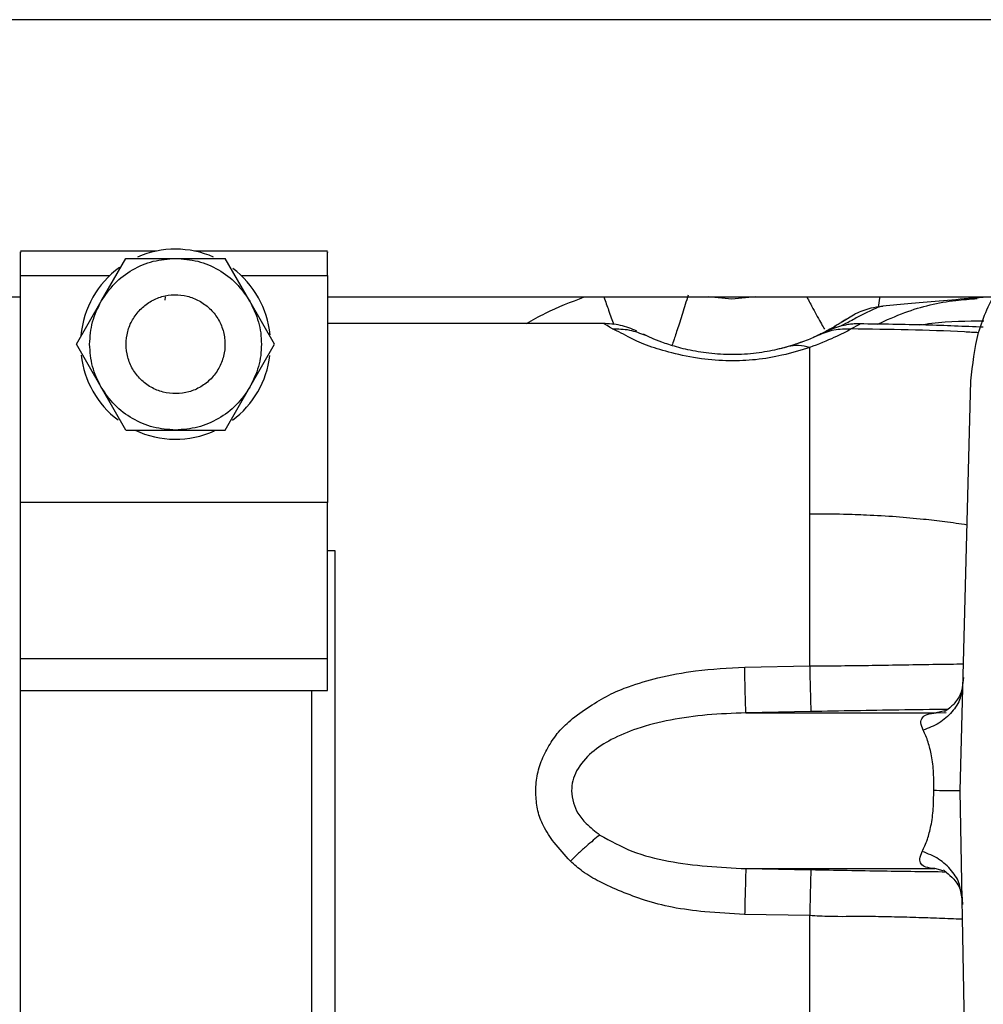
# Paper-space layout 'Sheet2' of a CAD drawing. Units: inches. Extents: x -276 to 586, y 9 to 376.
# Drawn here: x 102 to 104, y 145 to 148 of the extents above; entities that cross this region are included whole.
import ezdxf

# ---------------------------------------------------------------- set-up
doc = ezdxf.new("R2010")
doc.units = ezdxf.units.IN
doc.header["$MEASUREMENT"] = 0

psp = doc.layouts.new('Sheet2')

# ---------------------------------------------------------------- linework, layer by layer
at = {"color": 7, "linetype": 'Continuous', "lineweight": 25, "ltscale": 35}
for p, q in [((115.9204, 147.5527), (100.1904, 147.5527)), ((101.968, 146.9678), (101.6245, 146.9678)), ((102.4003, 146.9678), (102.0647, 146.9678)), ((101.6246, 146.9663), (101.6246, 146.9641)), ((101.8284, 146.841), (101.8911, 146.9495)), ((101.8911, 146.9495), (102.0163, 146.9495)), ((102.0163, 146.9495), (102.1416, 146.9495)), ((102.2043, 146.841), (102.1416, 146.9495)), ((102.4002, 146.9663), (102.4002, 146.9641)), ((99.9929, 146.8519), (101.6246, 146.8519)), ((101.99, 146.8519), (101.9892, 146.844)), ((102.4002, 146.8519), (104.0862, 146.8519)), ((103.4222, 146.846), (103.3623, 146.8519)), ((103.4822, 146.8519), (103.4222, 146.846)), ((104.0779, 146.8519), (104.0369, 146.8493)), ((101.7658, 146.7325), (101.8284, 146.841)), ((102.2669, 146.7325), (102.2043, 146.841)), ((103.8035, 146.8283), (103.803, 146.8282)), ((103.7337, 146.8088), (103.7016, 146.7892)), ((103.0997, 146.785), (102.4002, 146.785)), ((103.6847, 146.7788), (103.6813, 146.7767)), ((103.708, 146.7933), (103.6988, 146.7876)), ((103.2042, 146.755), (103.1989, 146.7576)), ((101.8284, 146.624), (101.7658, 146.7325)), ((102.2043, 146.624), (102.2669, 146.7325)), ((101.8911, 146.5155), (101.8284, 146.624)), ((102.1416, 146.5155), (102.2043, 146.624)), ((103.9996, 145.6039), (104.0267, 146.6399)), ((101.8911, 146.5155), (102.0163, 146.5155)), ((102.0163, 146.5155), (102.1416, 146.5155)), ((102.4002, 146.3321), (101.6246, 146.3321)), ((102.4197, 146.2102), (102.4002, 146.2102)), ((101.6246, 145.9382), (102.4002, 145.9382)), ((101.6246, 145.8571), (101.6246, 145.9382)), ((102.4002, 145.8571), (102.4002, 145.9382)), ((103.4548, 145.9163), (103.6191, 145.9193)), ((101.6246, 145.8571), (102.3608, 145.8571)), ((102.3608, 145.8571), (102.4002, 145.8571)), ((103.6222, 145.8039), (103.4579, 145.8006)), ((103.4579, 145.8006), (103.9389, 145.8006)), ((104.0267, 144.0527), (103.9996, 145.6039)), ((103.4578, 145.4071), (103.9354, 145.4071)), ((103.4578, 145.4071), (103.6222, 145.4038)), ((103.9565, 145.4016), (103.9354, 145.4071)), ((104.0044, 145.3308), (104.001, 145.3491)), ((103.6191, 145.2885), (103.4547, 145.2914))]:
    psp.add_line(p, q, dxfattribs=at)
at = {"color": 8, "linetype": 'Continuous', "lineweight": 25, "ltscale": 35}
for p, q in [((101.6246, 146.906), (101.8503, 146.906)), ((102.1824, 146.906), (102.4002, 146.906)), ((103.9605, 145.8063), (103.9389, 145.8006)), ((103.9389, 145.8006), (103.9636, 145.8016))]:
    psp.add_line(p, q, dxfattribs=at)
at = {"color": 7, "linetype": 'Continuous', "lineweight": 25, "ltscale": 1225}
for start, end in [(66.355, 113.4655), (126.1072, 174.6724), (5.7177, 52.9113), (186.5982, 232.8087), (306.802, 353.182), (244.7948, 294.2545)]:
    psp.add_arc((102.0163, 146.7325), 0.2402, start, end, dxfattribs=at)
at = {"color": 7, "linetype": 'Continuous', "lineweight": 25, "ltscale": 35}
for points, knots in [([(104.0267, 146.6399), (104.031, 146.681), (104.0394, 146.7633), (104.092, 146.8774), (104.1701, 146.9743), (104.2714, 147.0479), (104.3877, 147.0912), (104.4915, 147.1061), (104.552, 147.0941), (104.5719, 147.0902)], [0, 0, 0, 0, 0.154032, 0.308066, 0.462099, 0.61613, 0.770163, 0.924194, 1, 1, 1, 1]), ([(101.6246, 146.906), (101.6246, 146.9213), (101.6246, 146.952), (101.6246, 146.9615), (101.6246, 146.9663)], [0, 0, 0, 0, 0.5000044, 1, 1, 1, 1]), ([(101.8284, 146.841), (101.8391, 146.8567), (101.8606, 146.8881), (101.9067, 146.9223), (101.9595, 146.9452), (101.9974, 146.9481), (102.0163, 146.9495)], [0, 0, 0, 0, 0.250002, 0.500003, 0.749999, 1, 1, 1, 1]), ([(102.0163, 146.9495), (102.0353, 146.9481), (102.0732, 146.9452), (102.1259, 146.9223), (102.1721, 146.8881), (102.1936, 146.8567), (102.2043, 146.841)], [0, 0, 0, 0, 0.250001, 0.499997, 0.749998, 1, 1, 1, 1]), ([(102.4002, 146.906), (102.4002, 146.9213), (102.4002, 146.952), (102.4002, 146.9615), (102.4002, 146.9663)], [0, 0, 0, 0, 0.5000044, 1, 1, 1, 1]), ([(101.6246, 146.3321), (101.6246, 146.3786), (101.6246, 146.4716), (101.6246, 146.6651), (101.6246, 146.8257), (101.6246, 146.906)], [0, 0, 0, 0, 0.333333, 0.666667, 1, 1, 1, 1]), ([(102.4002, 146.906), (102.4002, 146.8257), (102.4002, 146.6651), (102.4002, 146.4716), (102.4002, 146.3786), (102.4002, 146.3321)], [0, 0, 0, 0, 0.333333, 0.666667, 1, 1, 1, 1]), ([(101.8913, 146.7325), (101.8921, 146.7433), (101.8938, 146.7648), (101.9066, 146.795), (101.9261, 146.821), (101.9517, 146.8411), (101.9816, 146.8541), (102.0138, 146.8588), (102.0464, 146.8557), (102.0661, 146.8468), (102.076, 146.8424)], [0, 0, 0, 0, 0.125003, 0.249997, 0.375006, 0.500004, 0.625002, 0.750003, 0.875004, 1, 1, 1, 1]), ([(103.312, 146.8568), (103.307, 146.8409), (103.2968, 146.8081), (103.2835, 146.7665), (103.2734, 146.7354), (103.2717, 146.7313), (103.2708, 146.7292)], [0, 0, 0, 0, 0.229078, 0.472123, 0.729104, 1, 1, 1, 1]), ([(104.0415, 146.8497), (103.9847, 146.8448), (103.8999, 146.8374), (103.8275, 146.8307), (103.8035, 146.8285)], [0, 0, 0, 0, 0.669625, 1, 1, 1, 1]), ([(101.7993, 146.7325), (101.8006, 146.7516), (101.8032, 146.7896), (101.82, 146.8239), (101.8284, 146.841)], [0, 0, 0, 0, 0.50001, 1, 1, 1, 1]), ([(102.076, 146.8424), (102.0852, 146.8364), (102.1037, 146.8244), (102.1243, 146.7982), (102.1378, 146.7679), (102.1428, 146.735), (102.1391, 146.702), (102.1269, 146.6711), (102.1071, 146.6444), (102.081, 146.6238), (102.0505, 146.6108), (102.0176, 146.6061), (101.9846, 146.6101), (101.9538, 146.6226), (101.9273, 146.6427), (101.9071, 146.6689), (101.8939, 146.6996), (101.8922, 146.7215), (101.8913, 146.7325)], [0, 0, 0, 0, 0.062503, 0.125, 0.187503, 0.250002, 0.312499, 0.375001, 0.4375, 0.500001, 0.562502, 0.625001, 0.687502, 0.750003, 0.812504, 0.875004, 0.937505, 1, 1, 1, 1]), ([(102.2043, 146.841), (102.2125, 146.8239), (102.229, 146.7896), (102.2355, 146.7325), (102.229, 146.6754), (102.2125, 146.6411), (102.2043, 146.624)], [0, 0, 0, 0, 0.249995, 0.5, 0.750005, 1, 1, 1, 1]), ([(103.803, 146.8277), (103.793, 146.8267), (103.7691, 146.8243), (103.747, 146.8146), (103.7343, 146.809)], [0, 0, 0, 0, 0.421347, 1, 1, 1, 1]), ([(103.7071, 146.7929), (103.7082, 146.7936), (103.7103, 146.795), (103.7111, 146.7956), (103.71, 146.7948), (103.7097, 146.7946)], [0, 0, 0, 0, 0.426361, 0.813333, 1, 1, 1, 1]), ([(103.1825, 146.7657), (103.1688, 146.7713), (103.1413, 146.7826), (103.1115, 146.7842), (103.0966, 146.785)], [0, 0, 0, 0, 0.500678, 1, 1, 1, 1]), ([(103.6191, 146.724), (103.5968, 146.7172), (103.5565, 146.7048), (103.4854, 146.6923), (103.4145, 146.6892), (103.3395, 146.6945), (103.2723, 146.71), (103.2073, 146.7276), (103.1589, 146.7525), (103.1347, 146.7644), (103.1203, 146.7715)], [0, 0, 0, 0, 0.133622, 0.240871, 0.338955, 0.445568, 0.571094, 0.68407, 0.812719, 1, 1, 1, 1]), ([(103.1203, 146.7715), (103.1349, 146.7714), (103.164, 146.771), (103.1908, 146.7603), (103.2042, 146.755)], [0, 0, 0, 0, 0.500175, 1, 1, 1, 1]), ([(103.7235, 146.771), (103.7113, 146.7642), (103.6879, 146.7512), (103.6413, 146.7327), (103.6191, 146.724)], [0, 0, 0, 0, 0.523537, 1, 1, 1, 1]), ([(103.7031, 146.7902), (103.702, 146.7895), (103.6992, 146.7877), (103.692, 146.7831), (103.6814, 146.7766), (103.6681, 146.769), (103.6537, 146.7615), (103.6402, 146.7549), (103.6319, 146.7512), (103.6281, 146.7495)], [0, 0, 0, 0, 0.1489671, 0.3677988, 0.5720349, 0.7372823, 0.8718862, 0.9427234, 1, 1, 1, 1]), ([(103.748, 146.7842), (103.7437, 146.7842), (103.7374, 146.7841), (103.7284, 146.7835), (103.7217, 146.7828), (103.715, 146.7819), (103.7058, 146.7803), (103.6781, 146.7736), (103.6574, 146.7634), (103.6395, 146.7546)], [0, 0, 0, 0, 0.068614, 0.100841, 0.132442, 0.166311, 0.206756, 0.316061, 1, 1, 1, 1]), ([(103.7235, 146.771), (103.7089, 146.7708), (103.6798, 146.7705), (103.6529, 146.7599), (103.6395, 146.7546)], [0, 0, 0, 0, 0.500006, 1, 1, 1, 1]), ([(104.0576, 146.7754), (104.0094, 146.7775), (103.9062, 146.7819), (103.8011, 146.7831), (103.7452, 146.7838)], [0, 0, 0, 0, 0.467641, 1, 1, 1, 1]), ([(103.5644, 146.7264), (103.5497, 146.7225), (103.5208, 146.7148), (103.4633, 146.7067), (103.4007, 146.7054), (103.3411, 146.7117), (103.2911, 146.7226), (103.2374, 146.7397), (103.2176, 146.7488), (103.2042, 146.755)], [0, 0, 0, 0, 0.125052, 0.244832, 0.361754, 0.480243, 0.603531, 0.732112, 1, 1, 1, 1]), ([(103.6395, 146.7546), (103.6314, 146.7508), (103.6156, 146.7432), (103.5813, 146.7319), (103.5644, 146.7264)], [0, 0, 0, 0, 0.508399, 1, 1, 1, 1]), ([(101.8284, 146.624), (101.82, 146.6411), (101.8032, 146.6754), (101.8006, 146.7135), (101.7993, 146.7325)], [0, 0, 0, 0, 0.49999, 1, 1, 1, 1]), ([(103.5991, 146.7378), (103.5924, 146.7354), (103.5787, 146.7306), (103.557, 146.7241), (103.5455, 146.7214), (103.5386, 146.7199)], [0, 0, 0, 0, 0.283774, 0.573449, 1, 1, 1, 1]), ([(103.6191, 146.7239), (103.6097, 146.7265), (103.5908, 146.7317), (103.5732, 146.7281), (103.5644, 146.7264)], [0, 0, 0, 0, 0.500513, 1, 1, 1, 1]), ([(103.6191, 146.304), (103.6191, 146.3511), (103.6191, 146.4453), (103.6191, 146.5619), (103.6191, 146.659), (103.6191, 146.7024), (103.6191, 146.724)], [0, 0, 0, 0, 0.250001, 0.500002, 0.75, 1, 1, 1, 1]), ([(102.0163, 146.5155), (101.9974, 146.5169), (101.9595, 146.5198), (101.9067, 146.5427), (101.8606, 146.5769), (101.8391, 146.6083), (101.8284, 146.624)], [0, 0, 0, 0, 0.249999, 0.499996, 0.749998, 1, 1, 1, 1]), ([(102.2043, 146.624), (102.1936, 146.6083), (102.1721, 146.5769), (102.1259, 146.5427), (102.0732, 146.5198), (102.0353, 146.5169), (102.0163, 146.5155)], [0, 0, 0, 0, 0.250002, 0.500004, 0.750001, 1, 1, 1, 1]), ([(101.6246, 145.9382), (101.6246, 146.0137), (101.6246, 146.1648), (101.6246, 146.2763), (101.6246, 146.3321)], [0, 0, 0, 0, 0.499999, 1, 1, 1, 1]), ([(102.4002, 145.9382), (102.4002, 146.0137), (102.4002, 146.1648), (102.4002, 146.2763), (102.4002, 146.3321)], [0, 0, 0, 0, 0.499999, 1, 1, 1, 1]), ([(103.6191, 145.9193), (103.6191, 145.9877), (103.6191, 146.1245), (103.6191, 146.2442), (103.6191, 146.304)], [0, 0, 0, 0, 0.5000033, 1, 1, 1, 1]), ([(102.4197, 137.0999), (102.4197, 137.1077), (102.4197, 137.1356), (102.4197, 137.2291), (102.4197, 137.3788), (102.4197, 137.5722), (102.4197, 137.8038), (102.4197, 138.0724), (102.4197, 138.3751), (102.4197, 138.7092), (102.4197, 139.0713), (102.4197, 139.458), (102.4197, 139.8655), (102.4197, 140.29), (102.4197, 140.7273), (102.4197, 141.1733), (102.4197, 141.6236), (102.4197, 142.0739), (102.4197, 142.5198), (102.4197, 142.9571), (102.4197, 143.3816), (102.4197, 143.7892), (102.4197, 144.1758), (102.4197, 144.538), (102.4197, 144.872), (102.4197, 145.1748), (102.4197, 145.4433), (102.4197, 145.6751), (102.4197, 145.8678), (102.4197, 146.0199), (102.4197, 146.1288), (102.4197, 146.1974), (102.4197, 146.2059), (102.4197, 146.2102)], [0, 0, 0, 0, 0.0125286, 0.0454443, 0.07836, 0.1112758, 0.1441915, 0.1771071, 0.2100229, 0.2429386, 0.2758543, 0.30877, 0.3416857, 0.3746015, 0.4075172, 0.440433, 0.4733487, 0.5062644, 0.5391801, 0.5720959, 0.6050113, 0.6379273, 0.6708429, 0.7037587, 0.7366744, 0.76959, 0.8025057, 0.8354214, 0.8683372, 0.9012529, 0.9341686, 0.9670843, 1, 1, 1, 1]), ([(103.0142, 145.4263), (103.0001, 145.4416), (102.9747, 145.4692), (102.946, 145.5117), (102.9308, 145.5527), (102.9263, 145.5937), (102.9277, 145.6361), (102.9394, 145.6786), (102.959, 145.7175), (102.9847, 145.7551), (103.0221, 145.7897), (103.0675, 145.8209), (103.1145, 145.8487), (103.1704, 145.8712), (103.2413, 145.8922), (103.3395, 145.9104), (103.4133, 145.9142), (103.4548, 145.9163)], [0, 0, 0, 0, 0.071414, 0.128673, 0.174266, 0.219367, 0.268701, 0.318239, 0.368379, 0.417296, 0.473306, 0.541959, 0.606087, 0.66001, 0.747863, 0.85862, 1, 1, 1, 1]), ([(103.4579, 145.8006), (103.4578, 145.8025), (103.4575, 145.8065), (103.4567, 145.8322), (103.4558, 145.8695), (103.4551, 145.901), (103.4548, 145.9163)], [0, 0, 0, 0, 0.2435515, 0.5000082, 0.756448, 1, 1, 1, 1]), ([(103.6191, 145.9193), (103.6194, 145.904), (103.6201, 145.8726), (103.6211, 145.8354), (103.6219, 145.8098), (103.6221, 145.8059), (103.6222, 145.8039)], [0, 0, 0, 0, 0.243707, 0.500187, 0.756561, 1, 1, 1, 1]), ([(104.0075, 145.8899), (104.0061, 145.8733), (104.0039, 145.8469), (103.9761, 145.8147), (103.9656, 145.8073), (103.9599, 145.8034)], [0, 0, 0, 0, 0.44049, 0.700895, 1, 1, 1, 1]), ([(101.6246, 137.0999), (101.6246, 137.1069), (101.6246, 137.1611), (101.6246, 137.2917), (101.6246, 137.4922), (101.6246, 137.7231), (101.6246, 137.9792), (101.6246, 138.2598), (101.6246, 138.5627), (101.6246, 138.886), (101.6246, 139.2275), (101.6246, 139.585), (101.6246, 139.9561), (101.6246, 140.3383), (101.6246, 140.729), (101.6246, 141.1257), (101.6246, 141.5257), (101.6246, 141.9264), (101.6246, 142.325), (101.6246, 142.719), (101.6246, 143.1056), (101.6246, 143.4824), (101.6246, 143.8469), (101.6246, 144.1965), (101.6246, 144.529), (101.6246, 144.8421), (101.6246, 145.1339), (101.6246, 145.4018), (101.6246, 145.6466), (101.6246, 145.7869), (101.6246, 145.8571)], [0, 0, 0, 0, 0.005385, 0.042222, 0.07906, 0.115898, 0.152735, 0.189573, 0.22641, 0.263248, 0.300085, 0.336923, 0.373761, 0.410598, 0.447436, 0.484273, 0.521111, 0.557949, 0.594786, 0.631624, 0.668461, 0.705299, 0.742137, 0.778974, 0.815812, 0.85265, 0.889487, 0.926325, 0.963162, 1, 1, 1, 1]), ([(102.3608, 137.0999), (102.3608, 137.1069), (102.3608, 137.1611), (102.3608, 137.2917), (102.3608, 137.4922), (102.3608, 137.7231), (102.3608, 137.9792), (102.3608, 138.2598), (102.3608, 138.5627), (102.3608, 138.886), (102.3608, 139.2275), (102.3608, 139.585), (102.3608, 139.9561), (102.3608, 140.3383), (102.3608, 140.729), (102.3608, 141.1257), (102.3608, 141.5257), (102.3608, 141.9264), (102.3608, 142.325), (102.3608, 142.719), (102.3608, 143.1056), (102.3608, 143.4824), (102.3608, 143.8469), (102.3608, 144.1965), (102.3608, 144.529), (102.3608, 144.8421), (102.3608, 145.1339), (102.3608, 145.4018), (102.3608, 145.6466), (102.3608, 145.7869), (102.3608, 145.8571)], [0, 0, 0, 0, 0.005385, 0.042222, 0.07906, 0.115898, 0.152735, 0.189573, 0.22641, 0.263248, 0.300085, 0.336923, 0.373761, 0.410598, 0.447436, 0.484273, 0.521111, 0.557949, 0.594786, 0.631624, 0.668461, 0.705299, 0.742137, 0.778974, 0.815812, 0.85265, 0.889487, 0.926325, 0.963162, 1, 1, 1, 1]), ([(103.4579, 145.8006), (103.4251, 145.7995), (103.3615, 145.7974), (103.269, 145.7845), (103.1875, 145.7644), (103.1202, 145.7367), (103.0666, 145.7024), (103.0336, 145.665), (103.019, 145.6298), (103.0177, 145.6124), (103.017, 145.6039)], [0, 0, 0, 0, 0.191232, 0.371235, 0.539981, 0.674316, 0.786489, 0.901239, 0.951712, 1, 1, 1, 1]), ([(103.9061, 145.7569), (103.9033, 145.7635), (103.8984, 145.7751), (103.9022, 145.7887), (103.9145, 145.798), (103.9305, 145.7997), (103.9389, 145.8006)], [0, 0, 0, 0, 0.30863, 0.551103, 0.764019, 1, 1, 1, 1]), ([(103.9324, 145.6043), (103.9326, 145.6195), (103.9331, 145.6512), (103.9275, 145.6933), (103.9184, 145.73), (103.9104, 145.7475), (103.9061, 145.7569)], [0, 0, 0, 0, 0.228372, 0.474912, 0.71728, 1, 1, 1, 1]), ([(103.017, 145.6039), (103.0182, 145.5935), (103.0204, 145.5737), (103.033, 145.5451), (103.056, 145.5175), (103.0766, 145.5014), (103.0886, 145.4921)], [0, 0, 0, 0, 0.22612, 0.430423, 0.669704, 1, 1, 1, 1]), ([(103.9036, 145.4506), (103.9081, 145.4601), (103.9164, 145.4777), (103.9261, 145.5145), (103.9324, 145.5569), (103.9324, 145.5889), (103.9324, 145.6043)], [0, 0, 0, 0, 0.283161, 0.52547, 0.772417, 1, 1, 1, 1]), ([(103.9996, 145.6039), (103.9986, 145.6039), (103.9968, 145.6039), (103.9827, 145.604), (103.962, 145.6041), (103.9423, 145.6042), (103.9324, 145.6043)], [0, 0, 0, 0, 0.261935, 0.49981, 0.748812, 1, 1, 1, 1]), ([(103.0886, 145.4921), (103.0778, 145.4833), (103.0614, 145.4699), (103.0351, 145.4461), (103.0212, 145.4329), (103.0142, 145.4263)], [0, 0, 0, 0, 0.486251, 0.74193, 1, 1, 1, 1]), ([(103.0886, 145.4921), (103.1152, 145.4774), (103.17, 145.4471), (103.2955, 145.4158), (103.3924, 145.4107), (103.4578, 145.4071)], [0, 0, 0, 0, 0.235019, 0.483416, 1, 1, 1, 1]), ([(103.9354, 145.4071), (103.9271, 145.408), (103.9111, 145.4097), (103.899, 145.4191), (103.8957, 145.4326), (103.9008, 145.4442), (103.9036, 145.4506)], [0, 0, 0, 0, 0.235009, 0.450653, 0.692962, 1, 1, 1, 1]), ([(103.4547, 145.2914), (103.421, 145.2932), (103.3598, 145.2966), (103.2749, 145.3072), (103.2045, 145.3255), (103.1434, 145.3484), (103.0908, 145.372), (103.0467, 145.397), (103.0243, 145.4172), (103.0142, 145.4263)], [0, 0, 0, 0, 0.214642, 0.390804, 0.544556, 0.67741, 0.807417, 0.913254, 1, 1, 1, 1]), ([(103.4578, 145.4071), (103.4577, 145.405), (103.4574, 145.4006), (103.4567, 145.3744), (103.4557, 145.3383), (103.455, 145.307), (103.4547, 145.2914)], [0, 0, 0, 0, 0.249682, 0.499994, 0.750319, 1, 1, 1, 1]), ([(103.6222, 145.4038), (103.6221, 145.402), (103.6219, 145.3981), (103.6211, 145.373), (103.6202, 145.3358), (103.6194, 145.3041), (103.6191, 145.2885)], [0, 0, 0, 0, 0.239302, 0.494114, 0.752107, 1, 1, 1, 1]), ([(103.9566, 145.4044), (103.9588, 145.4024), (103.9637, 145.3983), (103.9857, 145.3806), (104.0043, 145.3495), (104.0048, 145.3276), (104.0051, 145.3161)], [0, 0, 0, 0, 0.190384, 0.418373, 0.692469, 1, 1, 1, 1]), ([(103.6191, 144.6527), (103.6191, 144.6941), (103.6191, 144.7769), (103.6191, 144.9311), (103.6191, 145.1015), (103.6191, 145.2261), (103.6191, 145.2885)], [0, 0, 0, 0, 0.250001, 0.5, 0.749997, 1, 1, 1, 1])]:
    psp.add_open_spline(points, degree=3, knots=knots, dxfattribs=at)
at = {"color": 8, "linetype": 'Continuous', "lineweight": 25, "ltscale": 35}
for points, knots in [([(102.9034, 146.785), (102.9193, 146.7939), (102.9659, 146.8203), (103.0162, 146.8393), (103.0494, 146.8519)], [0, 0, 0, 0, 0.338937, 1, 1, 1, 1]), ([(103.0989, 146.8519), (103.103, 146.8404), (103.1123, 146.8142), (103.1198, 146.7936), (103.124, 146.782)], [0, 0, 0, 0, 0.440095, 1, 1, 1, 1]), ([(103.6119, 146.8519), (103.6172, 146.8419), (103.627, 146.8236), (103.6392, 146.8011), (103.6498, 146.7818), (103.6542, 146.7742), (103.6566, 146.7702)], [0, 0, 0, 0, 0.259775, 0.472973, 0.719732, 1, 1, 1, 1]), ([(103.7899, 146.783), (103.813, 146.7934), (103.8772, 146.8223), (103.9628, 146.8427), (104.0245, 146.8466), (104.0427, 146.8478)], [0, 0, 0, 0, 0.283964, 0.788988, 1, 1, 1, 1]), ([(103.7928, 146.8262), (103.794, 146.8333), (103.7952, 146.8411), (103.7968, 146.851), (103.7969, 146.8519)], [0, 0, 0, 0, 0.908327, 1, 1, 1, 1]), ([(103.803, 146.8282), (103.8017, 146.8282), (103.7985, 146.828), (103.7878, 146.8243), (103.7722, 146.8172), (103.7538, 146.8078), (103.7373, 146.799), (103.721, 146.7903), (103.7057, 146.7824), (103.6971, 146.778)], [0, 0, 0, 0, 0.135882, 0.332956, 0.55016, 0.715971, 0.802956, 0.889312, 1, 1, 1, 1]), ([(103.1203, 146.7715), (103.1109, 146.7773), (103.098, 146.7851), (103.0993, 146.784), (103.0997, 146.7837)], [0, 0, 0, 0, 0.726214, 1, 1, 1, 1]), ([(103.7451, 146.7827), (103.7456, 146.7831), (103.7468, 146.7841), (103.7327, 146.7762), (103.7235, 146.771)], [0, 0, 0, 0, 0.34433, 1, 1, 1, 1]), ([(104.046, 146.7615), (104.0341, 146.7622), (103.9297, 146.7684), (103.8203, 146.7698), (103.7235, 146.771)], [0, 0, 0, 0, 0.114578, 1, 1, 1, 1]), ([(103.8958, 146.7812), (103.9064, 146.7827), (103.9641, 146.7909), (104.0166, 146.7913), (104.0593, 146.7916)], [0, 0, 0, 0, 0.184159, 1, 1, 1, 1]), ([(103.6191, 146.304), (103.6477, 146.304), (103.6955, 146.3038), (103.7685, 146.3013), (103.8359, 146.2974), (103.902, 146.2914), (103.9619, 146.2846), (103.9984, 146.2792), (104.0172, 146.2764)], [0, 0, 0, 0, 0.211035, 0.353096, 0.5406, 0.714028, 0.852854, 1, 1, 1, 1]), ([(103.6191, 145.9193), (103.6719, 145.9198), (103.7795, 145.9208), (103.91, 145.9234), (103.9855, 145.9243), (104.008, 145.9246)], [0, 0, 0, 0, 0.403441, 0.822646, 1, 1, 1, 1]), ([(104.0031, 145.8572), (104.0021, 145.8508), (103.9992, 145.8313), (103.9797, 145.8022), (103.9478, 145.7734), (103.9198, 145.7623), (103.9061, 145.7569)], [0, 0, 0, 0, 0.142074, 0.432213, 0.722374, 1, 1, 1, 1]), ([(103.9677, 145.8096), (103.9266, 145.8091), (103.8135, 145.8077), (103.6967, 145.8054), (103.6222, 145.8039)], [0, 0, 0, 0, 0.362862, 1, 1, 1, 1]), ([(104.001, 145.3491), (104.0002, 145.355), (103.9976, 145.3739), (103.9789, 145.4031), (103.947, 145.4332), (103.918, 145.4449), (103.9036, 145.4506)], [0, 0, 0, 0, 0.130085, 0.415737, 0.710193, 1, 1, 1, 1]), ([(103.9636, 145.3985), (103.9109, 145.3991), (103.7994, 145.4004), (103.6834, 145.4027), (103.6222, 145.4038)], [0, 0, 0, 0, 0.472672, 1, 1, 1, 1]), ([(104.0053, 145.2791), (104.0023, 145.2792), (103.9809, 145.2801), (103.9388, 145.2817), (103.8794, 145.2838), (103.817, 145.2853), (103.7469, 145.2866), (103.6805, 145.2849), (103.636, 145.2875), (103.6191, 145.2885)], [0, 0, 0, 0, 0.0244568, 0.1743457, 0.3299693, 0.4914452, 0.6589272, 0.8705908, 1, 1, 1, 1])]:
    psp.add_open_spline(points, degree=3, knots=knots, dxfattribs=at)

doc.saveas('drawing.dxf')
